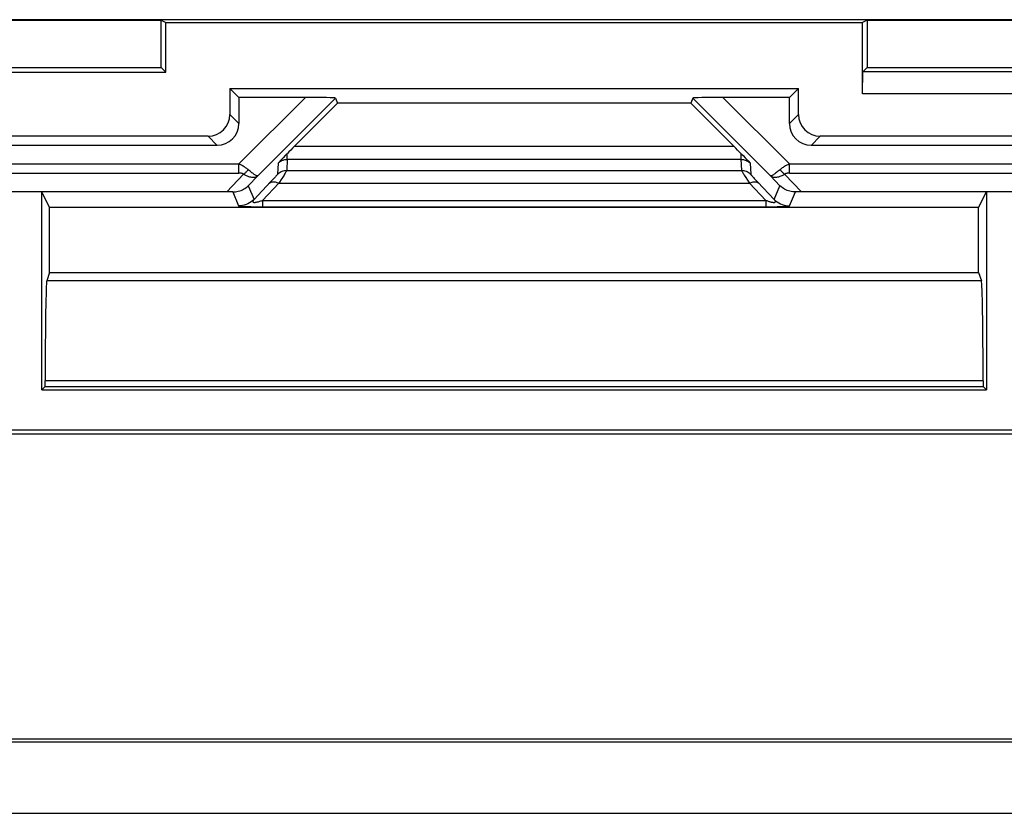
# Model space of a CAD drawing. Units: millimetres. Extents: x -78 to 78, y -41 to 41.
# Drawn here: x -34 to -11, y -41 to -23 of the extents above; entities that cross this region are included whole.
import ezdxf

# ---------------------------------------------------------------- set-up
doc = ezdxf.new("R2010")
doc.units = ezdxf.units.MM
doc.header["$LTSCALE"] = 16.335
doc.layers.get('0').update_dxf_attribs({"linetype": 'CONTINUOUS'})
for name, color, linetype in [('DRAFT', 7, 'CONTINUOUS'), ('RACCORDO', 7, 'CONTINUOUS'), ('SMUSSO', 7, 'CONTINUOUS')]:
    doc.layers.add(name, color=color, linetype=linetype)

msp = doc.modelspace()

# ---------------------------------------------------------------- linework, layer by layer
at = {"color": 7, "linetype": 'CONTINUOUS'}
for p, q in [((-67.7, -32.7), (67.7, -32.7)), ((-67.7, -39.7), (67.7, -39.7))]:
    msp.add_line(p, q, dxfattribs=at)
at = {"layer": 'DRAFT', "color": 7, "linetype": 'CONTINUOUS'}
for p, q in [((45.05, -23.2), (-45.05, -23.2)), ((-36.9, -23.209), (-30.6, -23.209)), ((-30.6, -24.3), (-30.6, -23.209)), ((-30.6, -23.209), (-30.496, -23.261)), ((-30.496, -24.404), (-30.496, -23.261)), ((-30.496, -23.261), (-14.504, -23.261)), ((-14.4, -23.209), (-14.504, -23.261)), ((-14.4, -23.209), (-8.1, -23.209)), ((-14.4, -23.209), (-14.4, -24.3)), ((-37.004, -24.404), (-30.496, -24.404)), ((-36.9, -24.3), (-30.6, -24.3)), ((-30.6, -24.3), (-30.496, -24.404)), ((-14.4, -24.3), (-8.1, -24.3)), ((-29.025, -24.775), (-28.817, -24.983)), ((-29.025, -24.775), (-15.975, -24.775)), ((-15.975, -24.775), (-16.183, -24.983)), ((-18.447, -25.113), (-26.553, -25.113)), ((-33.161, -29), (-33.161, -27.511)), ((-11.839, -27.511), (-33.161, -27.511)), ((-11.839, -29), (-11.839, -27.511)), ((-33.161, -29), (-11.839, -29)), ((-33.263, -31.613), (-33.341, -31.691)), ((-33.263, -31.613), (-11.737, -31.613)), ((-11.737, -31.613), (-11.659, -31.691)), ((-33.341, -31.691), (-11.659, -31.691))]:
    msp.add_line(p, q, dxfattribs=at)
at = {"layer": 'RACCORDO', "color": 7, "linetype": 'CONTINUOUS'}
for p, q in [((-29.025, -24.775), (-29.025, -25.375)), ((-15.975, -25.375), (-15.975, -24.775)), ((-28.817, -24.983), (-28.817, -25.583)), ((-27.29, -24.983), (-28.817, -24.983)), ((-26.6, -24.999), (-26.553, -25.113)), ((-18.4, -24.999), (-18.447, -25.113)), ((-16.183, -24.983), (-17.71, -24.983)), ((-16.183, -25.583), (-16.183, -24.983)), ((-27.544, -26.105), (-26.553, -25.113)), ((-18.447, -25.113), (-17.456, -26.105)), ((-29.525, -25.875), (-37.975, -25.875)), ((-7.025, -25.875), (-15.475, -25.875)), ((-29.317, -26.083), (-38.183, -26.083)), ((-6.817, -26.083), (-15.683, -26.083)), ((-27.847, -26.417), (-27.918, -26.492)), ((-27.8, -26.367), (-27.847, -26.417)), ((-27.753, -26.318), (-27.8, -26.367)), ((-27.706, -26.268), (-27.753, -26.318)), ((-17.294, -26.268), (-17.247, -26.318)), ((-17.247, -26.318), (-17.2, -26.367)), ((-17.2, -26.367), (-17.13, -26.442)), ((-17.13, -26.442), (-17.082, -26.492)), ((-29.092, -27.15), (-33.341, -27.15)), ((-11.659, -27.15), (-15.908, -27.15)), ((-33.161, -29), (-33.225, -29.192)), ((-11.839, -29), (-11.775, -29.192)), ((-33.263, -31.613), (-33.263, -31.489)), ((-11.737, -31.489), (-11.737, -31.613)), ((67.622, -32.621), (-67.622, -32.621)), ((71.512, -39.779), (-71.512, -39.779)), ((-72.111, -41.41), (72.111, -41.41))]:
    msp.add_line(p, q, dxfattribs=at)
at = {"layer": 'RACCORDO', "color": 250, "linetype": 'CONTINUOUS'}
for p, q in [((-28.819, -26.511), (-27.29, -24.983)), ((-28.385, -26.784), (-26.6, -24.999)), ((-16.615, -26.784), (-18.4, -24.999)), ((-16.181, -26.511), (-17.71, -24.983)), ((-28.817, -25.583), (-29.025, -25.375)), ((-16.183, -25.583), (-15.975, -25.375)), ((-29.317, -26.083), (-29.525, -25.875)), ((-15.683, -26.083), (-15.475, -25.875)), ((-27.544, -26.105), (-17.456, -26.105)), ((-27.706, -26.404), (-27.72, -26.659)), ((-27.706, -26.404), (-27.706, -26.268)), ((-27.706, -26.404), (-17.294, -26.404)), ((-17.294, -26.268), (-17.294, -26.404)), ((-17.294, -26.404), (-17.28, -26.659)), ((-38.681, -26.511), (-28.819, -26.511)), ((-28.819, -26.72), (-28.819, -26.511)), ((-27.918, -26.492), (-27.932, -26.747)), ((-27.72, -26.659), (-17.28, -26.659)), ((-17.082, -26.492), (-17.068, -26.747)), ((-16.181, -26.511), (-6.319, -26.511)), ((-16.181, -26.72), (-16.181, -26.511)), ((-38.682, -26.72), (-28.819, -26.72)), ((-28.708, -26.746), (-29.092, -27.15)), ((-28.385, -26.784), (-28.601, -27.011)), ((-28.043, -26.876), (-28.088, -26.924)), ((-27.831, -26.844), (-27.902, -26.951)), ((-17.184, -26.82), (-17.145, -26.88)), ((-17.145, -26.88), (-17.098, -26.951)), ((-16.399, -27.011), (-16.615, -26.784)), ((-15.908, -27.15), (-16.292, -26.746)), ((-16.182, -26.72), (-6.319, -26.72)), ((-28.601, -27.011), (-28.47, -27.326)), ((-28.088, -26.924), (-28.47, -27.326)), ((-27.902, -26.951), (-28.277, -27.346)), ((-27.902, -26.951), (-17.098, -26.951)), ((-17.098, -26.951), (-16.723, -27.346)), ((-16.91, -26.925), (-16.53, -27.326)), ((-16.53, -27.326), (-16.399, -27.011)), ((-28.957, -27.151), (-28.823, -27.472)), ((-16.177, -27.472), (-16.043, -27.151)), ((-28.669, -27.487), (-28.631, -27.488)), ((-28.631, -27.488), (-28.587, -27.489)), ((-28.587, -27.489), (-28.536, -27.49)), ((-28.536, -27.49), (-28.479, -27.491)), ((-28.479, -27.491), (-28.383, -27.491)), ((-28.383, -27.491), (-28.277, -27.492)), ((-28.277, -27.346), (-28.277, -27.492)), ((-28.277, -27.346), (-16.723, -27.346)), ((-28.277, -27.492), (-16.627, -27.492)), ((-16.723, -27.346), (-16.723, -27.492)), ((-16.627, -27.492), (-16.541, -27.491)), ((-16.541, -27.491), (-16.464, -27.49)), ((-16.464, -27.49), (-16.419, -27.489)), ((-16.419, -27.489), (-16.378, -27.488)), ((-16.378, -27.488), (-16.341, -27.487)), ((-16.341, -27.487), (-16.306, -27.486)), ((-11.775, -29.192), (-33.225, -29.192)), ((-11.737, -31.489), (-33.263, -31.489))]:
    msp.add_line(p, q, dxfattribs=at)
for points in [[(-27.918, -26.492), (-27.903, -26.479), (-27.888, -26.466), (-27.872, -26.455), (-27.855, -26.444), (-27.838, -26.435), (-27.82, -26.427), (-27.802, -26.42), (-27.783, -26.414), (-27.764, -26.41), (-27.745, -26.407), (-27.725, -26.405), (-27.706, -26.404)], [(-17.294, -26.404), (-17.275, -26.405), (-17.255, -26.407), (-17.236, -26.41), (-17.217, -26.415), (-17.198, -26.42), (-17.18, -26.427), (-17.162, -26.435), (-17.145, -26.445), (-17.128, -26.455), (-17.112, -26.466), (-17.097, -26.479), (-17.082, -26.492)], [(-28.604, -26.641), (-28.618, -26.629), (-28.632, -26.618), (-28.647, -26.607), (-28.663, -26.596), (-28.679, -26.585), (-28.697, -26.574), (-28.716, -26.563), (-28.735, -26.552), (-28.755, -26.541), (-28.776, -26.531), (-28.797, -26.521), (-28.819, -26.511)], [(-28.708, -26.746), (-28.696, -26.736), (-28.684, -26.726), (-28.672, -26.716), (-28.66, -26.704), (-28.648, -26.693), (-28.637, -26.68), (-28.626, -26.667), (-28.615, -26.654), (-28.604, -26.641)], [(-28.385, -26.784), (-28.39, -26.785), (-28.396, -26.785), (-28.404, -26.783), (-28.413, -26.779), (-28.424, -26.774), (-28.436, -26.768), (-28.45, -26.759), (-28.465, -26.75), (-28.482, -26.738), (-28.499, -26.725), (-28.518, -26.711), (-28.538, -26.695), (-28.56, -26.678), (-28.582, -26.66), (-28.604, -26.641)], [(-27.932, -26.747), (-27.913, -26.729), (-27.892, -26.713), (-27.87, -26.699), (-27.847, -26.687), (-27.823, -26.677), (-27.798, -26.669), (-27.772, -26.664), (-27.746, -26.66), (-27.72, -26.659)], [(-27.72, -26.659), (-27.721, -26.663), (-27.723, -26.668), (-27.727, -26.675), (-27.732, -26.684), (-27.738, -26.696), (-27.746, -26.709), (-27.756, -26.725), (-27.767, -26.744), (-27.78, -26.764)], [(-17.28, -26.659), (-17.254, -26.66), (-17.228, -26.664), (-17.202, -26.669), (-17.177, -26.677), (-17.153, -26.687), (-17.13, -26.699), (-17.108, -26.713), (-17.087, -26.729), (-17.068, -26.747)], [(-17.28, -26.659), (-17.279, -26.663), (-17.277, -26.668), (-17.273, -26.676), (-17.268, -26.686), (-17.261, -26.698), (-17.252, -26.712), (-17.242, -26.729), (-17.23, -26.748), (-17.217, -26.77), (-17.184, -26.82)], [(-16.396, -26.641), (-16.418, -26.66), (-16.439, -26.677), (-16.46, -26.694), (-16.48, -26.71), (-16.498, -26.724), (-16.516, -26.736), (-16.532, -26.748), (-16.548, -26.758), (-16.562, -26.766), (-16.574, -26.774), (-16.586, -26.779), (-16.596, -26.783), (-16.604, -26.785), (-16.61, -26.785), (-16.615, -26.784)], [(-16.181, -26.511), (-16.2, -26.52), (-16.219, -26.529), (-16.238, -26.538), (-16.257, -26.547), (-16.275, -26.557), (-16.293, -26.568), (-16.311, -26.579), (-16.328, -26.59), (-16.346, -26.602), (-16.363, -26.614), (-16.379, -26.627), (-16.396, -26.641)], [(-16.292, -26.746), (-16.304, -26.736), (-16.316, -26.726), (-16.328, -26.716), (-16.34, -26.704), (-16.352, -26.693), (-16.363, -26.68), (-16.374, -26.667), (-16.385, -26.654), (-16.396, -26.64)], [(-28.708, -26.746), (-28.713, -26.742), (-28.72, -26.738), (-28.727, -26.735), (-28.735, -26.732), (-28.743, -26.729), (-28.752, -26.727), (-28.762, -26.725), (-28.772, -26.723), (-28.783, -26.722), (-28.795, -26.721), (-28.807, -26.72), (-28.819, -26.72)], [(-28.708, -26.746), (-28.68, -26.761), (-28.653, -26.774), (-28.626, -26.785), (-28.6, -26.795), (-28.575, -26.803), (-28.551, -26.809), (-28.527, -26.813), (-28.505, -26.816), (-28.484, -26.816), (-28.464, -26.815), (-28.446, -26.813), (-28.429, -26.808), (-28.412, -26.802), (-28.398, -26.794), (-28.385, -26.784)], [(-27.932, -26.747), (-27.933, -26.749), (-27.935, -26.753), (-27.939, -26.758), (-27.944, -26.764), (-27.95, -26.772), (-27.958, -26.782), (-27.968, -26.793), (-27.979, -26.806), (-27.992, -26.821), (-28.007, -26.837), (-28.024, -26.855), (-28.043, -26.876)], [(-27.78, -26.764), (-27.812, -26.814), (-27.831, -26.844)], [(-17.068, -26.747), (-17.067, -26.749), (-17.065, -26.753), (-17.061, -26.758), (-17.056, -26.765), (-17.049, -26.774), (-17.04, -26.784), (-17.03, -26.796), (-17.018, -26.809), (-17.005, -26.824), (-16.989, -26.841), (-16.972, -26.859), (-16.953, -26.88), (-16.91, -26.925)], [(-16.615, -26.784), (-16.602, -26.794), (-16.587, -26.802), (-16.57, -26.809), (-16.552, -26.813), (-16.533, -26.816), (-16.513, -26.816), (-16.491, -26.815), (-16.469, -26.813), (-16.446, -26.808), (-16.422, -26.802), (-16.397, -26.794), (-16.372, -26.784), (-16.346, -26.773), (-16.319, -26.76), (-16.292, -26.746)], [(-16.182, -26.72), (-16.192, -26.72), (-16.203, -26.72), (-16.213, -26.721), (-16.223, -26.722), (-16.233, -26.724), (-16.242, -26.726), (-16.252, -26.728), (-16.261, -26.731), (-16.269, -26.734), (-16.277, -26.737), (-16.285, -26.741), (-16.292, -26.746)], [(-28.114, -26.951), (-28.102, -26.942), (-28.089, -26.934), (-28.074, -26.928), (-28.058, -26.924), (-28.041, -26.921), (-28.023, -26.92), (-28.004, -26.921), (-27.985, -26.923), (-27.964, -26.928), (-27.944, -26.934), (-27.923, -26.942), (-27.902, -26.951)], [(-17.098, -26.951), (-17.077, -26.942), (-17.056, -26.934), (-17.036, -26.928), (-17.015, -26.923), (-16.996, -26.921), (-16.977, -26.92), (-16.959, -26.921), (-16.942, -26.924), (-16.926, -26.928), (-16.911, -26.934), (-16.898, -26.942), (-16.886, -26.951)], [(-28.47, -27.326), (-28.502, -27.355), (-28.537, -27.382), (-28.574, -27.405), (-28.612, -27.425), (-28.653, -27.442), (-28.694, -27.455), (-28.737, -27.465), (-28.78, -27.47), (-28.823, -27.472)], [(-28.47, -27.326), (-28.477, -27.334), (-28.482, -27.341), (-28.487, -27.348), (-28.491, -27.354), (-28.493, -27.36), (-28.495, -27.365), (-28.496, -27.37), (-28.496, -27.374), (-28.496, -27.378), (-28.494, -27.381), (-28.492, -27.384), (-28.489, -27.386), (-28.485, -27.388), (-28.481, -27.39), (-28.476, -27.391), (-28.47, -27.392), (-28.463, -27.392), (-28.455, -27.392), (-28.446, -27.391), (-28.437, -27.39), (-28.426, -27.389), (-28.414, -27.386), (-28.4, -27.383), (-28.386, -27.38), (-28.37, -27.376), (-28.353, -27.371), (-28.336, -27.365), (-28.317, -27.359), (-28.297, -27.353), (-28.277, -27.346)], [(-16.723, -27.346), (-16.704, -27.352), (-16.687, -27.358), (-16.67, -27.364), (-16.654, -27.369), (-16.639, -27.373), (-16.624, -27.377), (-16.611, -27.381), (-16.598, -27.384), (-16.587, -27.386), (-16.576, -27.388), (-16.566, -27.39), (-16.557, -27.391), (-16.549, -27.392), (-16.541, -27.392), (-16.534, -27.392), (-16.527, -27.392), (-16.522, -27.391), (-16.517, -27.389), (-16.512, -27.387), (-16.509, -27.385), (-16.506, -27.382), (-16.504, -27.378), (-16.504, -27.373), (-16.504, -27.368), (-16.505, -27.363), (-16.508, -27.357), (-16.512, -27.35), (-16.517, -27.342), (-16.523, -27.334), (-16.53, -27.326)], [(-16.53, -27.326), (-16.498, -27.355), (-16.463, -27.382), (-16.426, -27.405), (-16.388, -27.425), (-16.347, -27.442), (-16.306, -27.455), (-16.263, -27.465), (-16.22, -27.47), (-16.177, -27.472)], [(-28.823, -27.472), (-28.822, -27.473), (-28.82, -27.475), (-28.816, -27.476), (-28.811, -27.477), (-28.805, -27.478), (-28.798, -27.479), (-28.789, -27.48), (-28.779, -27.481), (-28.769, -27.482), (-28.758, -27.482), (-28.745, -27.483), (-28.732, -27.484), (-28.718, -27.485), (-28.703, -27.485), (-28.669, -27.487)], [(-16.306, -27.486), (-16.289, -27.485), (-16.273, -27.484), (-16.258, -27.483), (-16.244, -27.483), (-16.231, -27.482), (-16.219, -27.481), (-16.208, -27.48), (-16.199, -27.478), (-16.191, -27.477), (-16.185, -27.476), (-16.181, -27.475), (-16.178, -27.474), (-16.177, -27.472)]]:
    msp.add_lwpolyline(points, dxfattribs=at)
at = {"layer": 'RACCORDO', "color": 7, "linetype": 'CONTINUOUS'}
for points in [[(-28.957, -27.151), (-28.925, -27.15), (-28.893, -27.148), (-28.861, -27.143), (-28.83, -27.136), (-28.798, -27.128), (-28.768, -27.117), (-28.737, -27.104), (-28.708, -27.089), (-28.679, -27.072), (-28.652, -27.054), (-28.626, -27.033), (-28.601, -27.011)], [(-16.043, -27.151), (-16.075, -27.15), (-16.107, -27.148), (-16.139, -27.143), (-16.17, -27.136), (-16.202, -27.128), (-16.232, -27.117), (-16.263, -27.104), (-16.292, -27.089), (-16.321, -27.072), (-16.348, -27.054), (-16.374, -27.033), (-16.399, -27.011)]]:
    msp.add_lwpolyline(points, dxfattribs=at)
for centre, major_axis, ratio, start_param, end_param in [((-27.308, -25), (0.707, 0), 0.024678, 0.010204, 1.546094), ((-17.692, -25), (0.707, 0), 0.024678, 1.595499, 3.131389), ((-29.526, -25.374), (-0.354, 0.354), 0.998783, 2.356803, 3.926382), ((-15.474, -25.374), (0.354, 0.354), 0.998783, 2.356803, 3.926382), ((-29.318, -25.582), (0.354, -0.354), 0.998783, -0.784789, 0.784789), ((-15.682, -25.582), (0.354, 0.354), 0.998783, 2.356803, 3.926382), ((-27.529, -26.105), (0.3, 0.3), 0.024678, 1.595499, 2.173055), ((-17.471, -26.105), (0.3, -0.3), 0.024678, 0.968538, 1.546094), ((-29.447, -27.175), (0.702, 0.013), 0.030863, 0.797028, 1.040753), ((-15.553, -27.175), (0.702, -0.013), 0.030863, 2.10084, 2.344565), ((-33.223, -31.489), (0, 2.3), 0.017455, 0.05236, 1.570796), ((-11.777, -31.489), (0, 2.3), 0.017455, -1.570796, -0.05236)]:
    msp.add_ellipse(centre, major_axis=major_axis, ratio=ratio, start_param=start_param, end_param=end_param, dxfattribs=at)
at = {"layer": 'SMUSSO', "color": 7, "linetype": 'CONTINUOUS'}
for p, q in [((-14.504, -24.904), (-14.504, -23.261)), ((-14.504, -24.904), (-14.495, -24.395)), ((-14.4, -24.3), (-14.495, -24.395)), ((-8.005, -24.395), (-14.495, -24.395)), ((-7.996, -24.904), (-14.504, -24.904)), ((-33.341, -27.15), (-34.159, -27.15)), ((-33.161, -27.511), (-33.341, -27.15)), ((-33.341, -31.691), (-33.341, -27.15)), ((-11.839, -27.511), (-11.659, -27.15)), ((-10.841, -27.15), (-11.659, -27.15)), ((-11.659, -27.15), (-11.659, -31.691))]:
    msp.add_line(p, q, dxfattribs=at)

doc.saveas('drawing.dxf')
